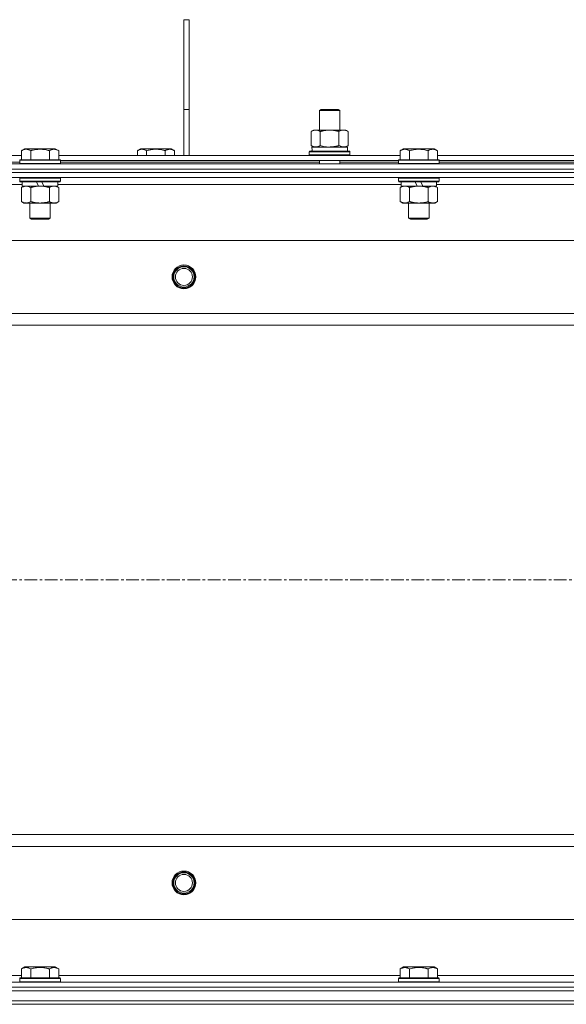
# Model space of a CAD drawing. Units: millimetres. Extents: x 0 to 24494, y -6 to 16800.
# Drawn here: x 2620 to 2942, y 13594 to 14174 of the extents above; entities that cross this region are included whole.
import ezdxf

# ---------------------------------------------------------------- set-up
doc = ezdxf.new("R2010")
doc.units = ezdxf.units.MM
doc.linetypes.add('K5LT_AXLED', pattern=[12, 7.5, -1.5, 1.5, -1.5])
doc.linetypes.add('K5LT_THIN', pattern=[0])
for name, color, linetype, true_color in [('OSI', 2, 'Continuous', 0xffff00), ('R', 1, 'Continuous', 0xff0000), ('WELDING', 7, 'Continuous', 0xffffff)]:
    doc.layers.add(name, color=color, linetype=linetype, true_color=true_color)

msp = doc.modelspace()

# ---------------------------------------------------------------- linework, layer by layer
at = {"layer": 'OSI', "color": 30, "linetype": 'K5LT_AXLED', "lineweight": 18, "true_color": 0xff8000}
msp.add_line((2286.79, 13844.19), (9014.79, 13844.19), dxfattribs=at)
at = {"layer": 'R', "color": 7, "linetype": 'K5LT_THIN', "lineweight": 18}
for p, q in [((2716.79, 14174.19), (2719.79, 14174.19)), ((2716.79, 14174.19), (2716.79, 14121.19)), ((2719.79, 14174.19), (2719.79, 14121.19)), ((2716.79, 14121.19), (2719.79, 14121.19)), ((2716.79, 14121.19), (2716.79, 14094.19)), ((2719.79, 14121.19), (2719.79, 14094.19)), ((2796.62, 14120.61), (2797.62, 14121.19)), ((2796.62, 14120.61), (2807.82, 14120.61)), ((2796.62, 14109.19), (2796.62, 14120.61)), ((2797.62, 14121.19), (2806.95, 14121.19)), ((2806.95, 14121.19), (2807.62, 14121.19)), ((2808.62, 14120.61), (2807.62, 14121.19)), ((2807.82, 14120.61), (2808.62, 14120.61)), ((2808.62, 14109.19), (2808.62, 14120.61)), ((2791.65, 14108.34), (2793.12, 14109.19)), ((2791.65, 14100.03), (2791.65, 14108.34)), ((2793.12, 14109.19), (2802.62, 14109.19)), ((2797.14, 14100.03), (2797.14, 14108.34)), ((2802.62, 14109.19), (2812.12, 14109.19)), ((2808.11, 14100.03), (2808.11, 14108.34)), ((2813.59, 14108.34), (2812.12, 14109.19)), ((2813.59, 14100.03), (2813.59, 14108.34)), ((2791.65, 14100.03), (2793.12, 14099.19)), ((2813.59, 14100.03), (2812.12, 14099.19)), ((2419.76, 14094.19), (2621.02, 14094.19)), ((2621.02, 14097.03), (2623.02, 14098.19)), ((2621.02, 14097.03), (2621.02, 14091.69)), ((2640.96, 14098.19), (2623.02, 14098.19)), ((2626.51, 14097.03), (2626.51, 14091.69)), ((2637.48, 14097.03), (2637.48, 14091.69)), ((2642.96, 14097.03), (2640.96, 14098.19)), ((2642.96, 14097.03), (2642.96, 14091.69)), ((2642.96, 14094.19), (2844.22, 14094.19)), ((2689.32, 14097.03), (2691.32, 14098.19)), ((2689.32, 14097.03), (2689.32, 14094.19)), ((2700.29, 14098.19), (2691.32, 14098.19)), ((2694.81, 14097.03), (2694.81, 14094.19)), ((2709.26, 14098.19), (2700.29, 14098.19)), ((2705.78, 14097.03), (2705.78, 14094.19)), ((2711.26, 14097.03), (2709.26, 14098.19)), ((2711.26, 14097.03), (2711.26, 14094.19)), ((2790.62, 14096.39), (2790.8, 14096.69)), ((2790.62, 14094.49), (2790.62, 14096.39)), ((2790.62, 14096.39), (2814.62, 14096.39)), ((2790.62, 14094.49), (2790.8, 14094.19)), ((2790.62, 14094.49), (2814.62, 14094.49)), ((2790.8, 14096.69), (2814.45, 14096.69)), ((2792.17, 14099.19), (2813.12, 14099.19)), ((2792.26, 14097.81), (2792.19, 14096.69)), ((2813.12, 14096.69), (2813.12, 14099.19)), ((2814.62, 14096.39), (2814.45, 14096.69)), ((2814.62, 14094.49), (2814.45, 14094.19)), ((2814.62, 14094.49), (2814.62, 14096.39)), ((2844.22, 14097.03), (2846.22, 14098.19)), ((2844.22, 14097.03), (2844.22, 14091.69)), ((2864.16, 14098.19), (2846.22, 14098.19)), ((2849.71, 14097.03), (2849.71, 14091.69)), ((2860.68, 14097.03), (2860.68, 14091.69)), ((2866.16, 14097.03), (2864.16, 14098.19)), ((2866.16, 14097.03), (2866.16, 14091.69)), ((2866.16, 14094.19), (3067.42, 14094.19)), ((2303.79, 14089.19), (3629.79, 14089.19)), ((2480.29, 14090.19), (2619.99, 14090.19)), ((2619.99, 14091.39), (2620.16, 14091.69)), ((2619.99, 14091.39), (2619.99, 14089.49)), ((2643.99, 14091.39), (2619.99, 14091.39)), ((2643.99, 14089.49), (2619.99, 14089.49)), ((2619.99, 14089.49), (2620.16, 14089.19)), ((2643.82, 14091.69), (2620.16, 14091.69)), ((2643.99, 14091.39), (2643.82, 14091.69)), ((2643.99, 14089.49), (2643.82, 14089.19)), ((2643.99, 14091.39), (2643.99, 14089.49)), ((2643.99, 14091.19), (2843.19, 14091.19)), ((2643.99, 14090.19), (2796.62, 14090.19)), ((2796.62, 14089.19), (2796.62, 14091.19)), ((2808.62, 14089.19), (2808.62, 14091.19)), ((2808.62, 14090.19), (2843.19, 14090.19)), ((2843.19, 14091.39), (2843.36, 14091.69)), ((2843.19, 14091.39), (2843.19, 14089.49)), ((2867.19, 14091.39), (2843.19, 14091.39)), ((2867.19, 14089.49), (2843.19, 14089.49)), ((2843.19, 14089.49), (2843.36, 14089.19)), ((2867.02, 14091.69), (2843.36, 14091.69)), ((2867.19, 14091.39), (2867.02, 14091.69)), ((2867.19, 14089.49), (2867.02, 14089.19)), ((2867.19, 14091.39), (2867.19, 14089.49)), ((2867.19, 14091.19), (3066.39, 14091.19)), ((2867.19, 14090.19), (3066.39, 14090.19)), ((2303.79, 14086.19), (3629.79, 14086.19)), ((2303.79, 14086.19), (3629.79, 14086.19)), ((3629.79, 14084.19), (2303.79, 14084.19)), ((2303.79, 14084.19), (3629.79, 14084.19)), ((3629.79, 14081.19), (2303.79, 14081.19)), ((2621.49, 14077.19), (2419.29, 14077.19)), ((2619.99, 14080.89), (2620.16, 14081.19)), ((2619.99, 14080.89), (2619.99, 14078.99)), ((2643.99, 14080.89), (2619.99, 14080.89)), ((2643.99, 14078.99), (2619.99, 14078.99)), ((2619.99, 14078.99), (2620.16, 14078.69)), ((2643.82, 14078.69), (2620.16, 14078.69)), ((2621.49, 14078.69), (2621.49, 14076.19)), ((2630.98, 14076.19), (2629.81, 14078.69)), ((2634.29, 14076.19), (2633.12, 14078.69)), ((2642.49, 14078.69), (2642.49, 14076.19)), ((2844.69, 14077.19), (2642.49, 14077.19)), ((2643.99, 14080.89), (2643.82, 14081.19)), ((2643.99, 14078.99), (2643.82, 14078.69)), ((2643.99, 14080.89), (2643.99, 14078.99)), ((2843.19, 14080.89), (2843.36, 14081.19)), ((2843.19, 14080.89), (2843.19, 14078.99)), ((2867.19, 14080.89), (2843.19, 14080.89)), ((2867.19, 14078.99), (2843.19, 14078.99)), ((2843.19, 14078.99), (2843.36, 14078.69)), ((2867.02, 14078.69), (2843.36, 14078.69)), ((2844.69, 14078.69), (2844.69, 14076.19)), ((2854.18, 14076.19), (2853.01, 14078.69)), ((2857.49, 14076.19), (2856.32, 14078.69)), ((2865.69, 14078.69), (2865.69, 14076.19)), ((3067.89, 14077.19), (2865.69, 14077.19)), ((2867.19, 14080.89), (2867.02, 14081.19)), ((2867.19, 14078.99), (2867.02, 14078.69)), ((2867.19, 14080.89), (2867.19, 14078.99)), ((2621.02, 14075.34), (2622.49, 14076.19)), ((2621.02, 14075.34), (2621.02, 14067.03)), ((2630.98, 14076.19), (2621.49, 14076.19)), ((2626.51, 14075.34), (2626.51, 14067.03)), ((2630.98, 14076.19), (2631.99, 14076.19)), ((2631.99, 14076.19), (2634.29, 14076.19)), ((2642.49, 14076.19), (2634.29, 14076.19)), ((2637.48, 14075.34), (2637.48, 14067.03)), ((2642.96, 14075.34), (2641.49, 14076.19)), ((2642.96, 14075.34), (2642.96, 14067.03)), ((2844.22, 14075.34), (2845.69, 14076.19)), ((2844.22, 14075.34), (2844.22, 14067.03)), ((2854.18, 14076.19), (2844.69, 14076.19)), ((2849.71, 14075.34), (2849.71, 14067.03)), ((2854.18, 14076.19), (2855.19, 14076.19)), ((2855.19, 14076.19), (2857.49, 14076.19)), ((2865.69, 14076.19), (2857.49, 14076.19)), ((2860.68, 14075.34), (2860.68, 14067.03)), ((2866.16, 14075.34), (2864.69, 14076.19)), ((2866.16, 14075.34), (2866.16, 14067.03)), ((2621.02, 14067.03), (2622.49, 14066.19)), ((2623.76, 14066.19), (2622.49, 14066.19)), ((2641.49, 14066.19), (2623.76, 14066.19)), ((2625.99, 14066.19), (2625.99, 14057.26)), ((2637.99, 14066.19), (2637.99, 14057.26)), ((2642.96, 14067.03), (2641.49, 14066.19)), ((2844.22, 14067.03), (2845.69, 14066.19)), ((2846.96, 14066.19), (2845.69, 14066.19)), ((2864.69, 14066.19), (2846.96, 14066.19)), ((2849.19, 14066.19), (2849.19, 14057.26)), ((2861.19, 14066.19), (2861.19, 14057.26)), ((2866.16, 14067.03), (2864.69, 14066.19)), ((2637.99, 14057.26), (2625.99, 14057.26)), ((2625.99, 14057.26), (2626.99, 14056.69)), ((2636.99, 14056.69), (2626.99, 14056.69)), ((2637.99, 14057.26), (2636.99, 14056.69)), ((2861.19, 14057.26), (2849.19, 14057.26)), ((2849.19, 14057.26), (2850.19, 14056.69)), ((2860.19, 14056.69), (2850.19, 14056.69)), ((2861.19, 14057.26), (2860.19, 14056.69)), ((3565.51, 14044.19), (2368.07, 14044.19)), ((2411.07, 14001.19), (3522.51, 14001.19)), ((3516.79, 13994.19), (2416.79, 13994.19)), ((2416.79, 13694.19), (3516.79, 13694.19)), ((3522.51, 13687.19), (2411.07, 13687.19)), ((2368.07, 13644.19), (3565.51, 13644.19)), ((2621.02, 13615.03), (2623.02, 13616.19)), ((2621.02, 13615.03), (2621.02, 13609.69)), ((2631.99, 13616.19), (2623.02, 13616.19)), ((2626.51, 13615.03), (2626.51, 13609.69)), ((2640.96, 13616.19), (2631.99, 13616.19)), ((2637.48, 13615.03), (2637.48, 13609.69)), ((2642.96, 13615.03), (2640.96, 13616.19)), ((2642.96, 13615.03), (2642.96, 13609.69)), ((2844.22, 13615.03), (2846.22, 13616.19)), ((2844.22, 13615.03), (2844.22, 13609.69)), ((2855.19, 13616.19), (2846.22, 13616.19)), ((2849.71, 13615.03), (2849.71, 13609.69)), ((2864.16, 13616.19), (2855.19, 13616.19)), ((2860.68, 13615.03), (2860.68, 13609.69)), ((2866.16, 13615.03), (2864.16, 13616.19)), ((2866.16, 13615.03), (2866.16, 13609.69)), ((2303.79, 13607.19), (3629.79, 13607.19)), ((2419.29, 13611.19), (2621.02, 13611.19)), ((2619.99, 13609.39), (2620.16, 13609.69)), ((2619.99, 13609.39), (2619.99, 13607.49)), ((2631.99, 13609.39), (2619.99, 13609.39)), ((2619.99, 13607.49), (2620.16, 13607.19)), ((2631.99, 13607.49), (2619.99, 13607.49)), ((2631.99, 13609.69), (2620.16, 13609.69)), ((2643.82, 13609.69), (2631.99, 13609.69)), ((2643.99, 13609.39), (2631.99, 13609.39)), ((2643.99, 13607.49), (2631.99, 13607.49)), ((2642.96, 13611.19), (2844.22, 13611.19)), ((2643.99, 13609.39), (2643.82, 13609.69)), ((2643.99, 13607.49), (2643.82, 13607.19)), ((2643.99, 13609.39), (2643.99, 13607.49)), ((2843.19, 13609.39), (2843.36, 13609.69)), ((2843.19, 13609.39), (2843.19, 13607.49)), ((2855.19, 13609.39), (2843.19, 13609.39)), ((2843.19, 13607.49), (2843.36, 13607.19)), ((2855.19, 13607.49), (2843.19, 13607.49)), ((2855.19, 13609.69), (2843.36, 13609.69)), ((2867.02, 13609.69), (2855.19, 13609.69)), ((2867.19, 13609.39), (2855.19, 13609.39)), ((2867.19, 13607.49), (2855.19, 13607.49)), ((2866.16, 13611.19), (3067.42, 13611.19)), ((2867.19, 13609.39), (2867.02, 13609.69)), ((2867.19, 13607.49), (2867.02, 13607.19)), ((2867.19, 13609.39), (2867.19, 13607.49)), ((2303.79, 13604.19), (3629.79, 13604.19)), ((2303.79, 13604.19), (3629.79, 13604.19)), ((2303.79, 13602.19), (3629.79, 13602.19)), ((2303.79, 13602.19), (3629.79, 13602.19)), ((2303.79, 13596.19), (3629.79, 13596.19)), ((2303.79, 13596.19), (3629.79, 13596.19)), ((3629.79, 13594.19), (2303.79, 13594.19)), ((2303.79, 13594.19), (3629.79, 13594.19))]:
    msp.add_line(p, q, dxfattribs=at)
for centre, radius in [((2716.79, 14022.69), 7), ((2716.79, 14022.69), 6.5), ((2716.79, 14022.69), 6), ((2716.79, 14022.69), 5), ((2716.79, 13665.69), 7), ((2716.79, 13665.69), 6.5), ((2716.79, 13665.69), 6), ((2716.79, 13665.69), 5)]:
    msp.add_circle(centre, radius, dxfattribs=at)
msp.add_ellipse((2802.62, 14101.36), major_axis=(0, 22.52), ratio=0.466308, start_param=1.667355, end_param=1.779747, dxfattribs=at)
at = {"layer": 'WELDING', "color": 7, "linetype": 'K5LT_THIN', "lineweight": 18}
for p, q in [((2797.14, 14100.03), (2798.94, 14099.58)), ((2798.94, 14099.58), (2800.77, 14099.29)), ((2800.77, 14099.29), (2802.62, 14099.19))]:
    msp.add_line(p, q, dxfattribs=at)
for points, knots in [([(2797.14, 14108.34), (2796.82, 14108.52), (2796.35, 14108.76), (2795.77, 14108.97), (2795.43, 14109.06), (2795.13, 14109.12), (2794.78, 14109.17), (2794.43, 14109.19), (2794.07, 14109.18), (2793.76, 14109.14), (2793.43, 14109.08), (2792.98, 14108.96), (2792.37, 14108.72), (2791.91, 14108.48), (2791.65, 14108.34)], [0, 0, 0, 0, 2.72415, 3.912285, 4.716446, 5.530362, 6.353984, 7.500189, 8.40607, 9.211142, 9.998759, 11.128707, 12.847273, 15, 15, 15, 15]), ([(2802.62, 14109.19), (2802.56, 14109.19), (2802.45, 14109.18), (2802.27, 14109.18), (2802.09, 14109.18), (2801.91, 14109.17), (2801.74, 14109.16), (2801.5, 14109.15), (2801.09, 14109.12), (2800.62, 14109.07), (2800.15, 14109), (2799.79, 14108.95), (2799.44, 14108.89), (2799.07, 14108.82), (2798.71, 14108.74), (2798.37, 14108.66), (2798.05, 14108.58), (2797.75, 14108.5), (2797.44, 14108.42), (2797.24, 14108.37), (2797.14, 14108.34)], [0, 0, 0, 0, 0.13683, 0.27366, 0.41049, 0.54732, 0.68415, 0.820981, 1.094641, 1.641961, 1.915621, 2.189281, 2.472595, 2.755908, 3.039221, 3.322535, 3.565256, 3.807977, 4.050698, 4.293419, 4.293419, 4.293419, 4.293419]), ([(2808.11, 14108.34), (2808, 14108.37), (2807.74, 14108.44), (2807.4, 14108.53), (2807.08, 14108.61), (2806.76, 14108.69), (2806.39, 14108.77), (2806.05, 14108.84), (2805.8, 14108.89), (2805.57, 14108.93), (2805.3, 14108.97), (2804.87, 14109.04), (2804.4, 14109.09), (2803.9, 14109.14), (2803.55, 14109.16), (2803.26, 14109.17), (2803.05, 14109.18), (2802.84, 14109.18), (2802.69, 14109.19), (2802.62, 14109.19)], [0, 0, 0, 0, 0.253231, 0.633077, 0.823001, 1.012924, 1.39277, 1.683866, 1.829413, 1.974961, 2.22598, 2.476999, 2.979038, 3.307633, 3.636228, 3.800526, 3.964824, 4.129121, 4.293419, 4.293419, 4.293419, 4.293419]), ([(2813.59, 14108.34), (2813.27, 14108.52), (2812.8, 14108.76), (2812.22, 14108.97), (2811.88, 14109.06), (2811.58, 14109.12), (2811.24, 14109.17), (2810.88, 14109.19), (2810.53, 14109.18), (2810.22, 14109.14), (2809.88, 14109.08), (2809.44, 14108.96), (2808.83, 14108.72), (2808.36, 14108.48), (2808.11, 14108.34)], [0, 0, 0, 0, 2.72415, 3.912285, 4.716446, 5.530362, 6.353984, 7.500189, 8.40607, 9.211142, 9.998759, 11.128707, 12.847273, 15, 15, 15, 15]), ([(2791.65, 14100.03), (2791.94, 14099.87), (2792.38, 14099.64), (2792.94, 14099.43), (2793.32, 14099.32), (2793.68, 14099.24), (2794.04, 14099.2), (2794.28, 14099.19), (2794.4, 14099.19)], [0, 0, 0, 0, 2.905563, 4.375924, 5.511195, 6.679161, 7.850161, 9, 9, 9, 9]), ([(2794.4, 14099.19), (2794.52, 14099.19), (2794.77, 14099.2), (2795.14, 14099.25), (2795.51, 14099.33), (2795.97, 14099.47), (2796.51, 14099.69), (2796.94, 14099.92), (2797.14, 14100.03)], [0, 0, 0, 0, 1.192024, 2.404251, 3.60809, 4.765234, 6.955738, 9, 9, 9, 9]), ([(2802.62, 14099.19), (2802.8, 14099.19), (2803.17, 14099.19), (2803.72, 14099.22), (2804.28, 14099.26), (2804.77, 14099.32), (2805.12, 14099.37), (2805.35, 14099.41), (2805.53, 14099.44), (2805.7, 14099.46), (2805.87, 14099.5), (2806.04, 14099.53), (2806.24, 14099.57), (2806.45, 14099.61), (2806.77, 14099.68), (2807.09, 14099.76), (2807.4, 14099.84), (2807.64, 14099.9), (2807.87, 14099.97), (2808.03, 14100.01), (2808.11, 14100.03)], [0, 0, 0, 0, 0.426692, 0.853385, 1.280077, 1.70677, 1.976977, 2.112081, 2.247185, 2.382289, 2.517392, 2.652496, 2.7876, 2.975699, 3.163798, 3.539996, 3.728096, 3.916195, 4.104294, 4.292393, 4.292393, 4.292393, 4.292393]), ([(2808.11, 14100.03), (2808.4, 14099.87), (2808.83, 14099.64), (2809.39, 14099.43), (2809.78, 14099.32), (2810.14, 14099.24), (2810.49, 14099.2), (2810.73, 14099.19), (2810.85, 14099.19)], [0, 0, 0, 0, 2.905563, 4.375924, 5.511195, 6.679161, 7.850161, 9, 9, 9, 9]), ([(2810.85, 14099.19), (2810.98, 14099.19), (2811.22, 14099.2), (2811.6, 14099.25), (2811.96, 14099.33), (2812.42, 14099.47), (2812.97, 14099.69), (2813.39, 14099.92), (2813.59, 14100.03)], [0, 0, 0, 0, 1.192024, 2.404251, 3.60809, 4.765234, 6.955738, 9, 9, 9, 9]), ([(2626.51, 14097.03), (2626.18, 14097.22), (2625.78, 14097.42), (2625.29, 14097.61), (2625.02, 14097.69), (2624.75, 14097.77), (2624.46, 14097.82), (2624.14, 14097.87), (2623.78, 14097.89), (2623.43, 14097.87), (2623.11, 14097.83), (2622.76, 14097.76), (2622.33, 14097.64), (2621.73, 14097.41), (2621.28, 14097.18), (2621.02, 14097.03)], [0, 0, 0, 0, 2.912728, 3.529104, 4.366059, 5.20805, 5.90491, 6.841792, 7.999747, 8.992853, 9.878966, 10.753647, 12.031595, 13.665019, 16, 16, 16, 16]), ([(2637.48, 14097.03), (2637.24, 14097.1), (2636.62, 14097.27), (2635.49, 14097.53), (2634.37, 14097.72), (2633.41, 14097.82), (2632.78, 14097.87), (2632.28, 14097.88), (2631.92, 14097.88), (2631.58, 14097.88), (2631.18, 14097.86), (2630.73, 14097.83), (2630.27, 14097.79), (2629.62, 14097.72), (2628.6, 14097.56), (2627.5, 14097.31), (2626.75, 14097.1), (2626.51, 14097.03)], [0, 0, 0, 0, 2.896048, 7.635036, 13.675312, 16.352744, 19.030177, 21.193346, 22.27493, 23.356515, 25.164905, 26.973294, 28.781684, 30.590074, 34.691771, 40.985529, 43.953237, 43.953237, 43.953237, 43.953237]), ([(2642.96, 14097.03), (2642.64, 14097.22), (2642.24, 14097.42), (2641.74, 14097.61), (2641.48, 14097.69), (2641.2, 14097.77), (2640.92, 14097.82), (2640.6, 14097.87), (2640.24, 14097.89), (2639.88, 14097.87), (2639.57, 14097.83), (2639.21, 14097.76), (2638.78, 14097.64), (2638.18, 14097.41), (2637.74, 14097.18), (2637.48, 14097.03)], [0, 0, 0, 0, 2.912728, 3.529104, 4.366059, 5.20805, 5.90491, 6.841792, 7.999747, 8.992853, 9.878966, 10.753647, 12.031595, 13.665019, 16, 16, 16, 16]), ([(2694.81, 14097.03), (2694.48, 14097.22), (2694.08, 14097.42), (2693.59, 14097.61), (2693.32, 14097.69), (2693.05, 14097.77), (2692.76, 14097.82), (2692.44, 14097.87), (2692.08, 14097.89), (2691.73, 14097.87), (2691.41, 14097.83), (2691.06, 14097.76), (2690.63, 14097.64), (2690.03, 14097.41), (2689.58, 14097.18), (2689.32, 14097.03)], [0, 0, 0, 0, 2.912728, 3.529104, 4.366059, 5.20805, 5.90491, 6.841792, 7.999747, 8.992853, 9.878966, 10.753647, 12.031595, 13.665019, 16, 16, 16, 16]), ([(2700.29, 14097.88), (2700.01, 14097.88), (2699.44, 14097.87), (2698.58, 14097.8), (2697.74, 14097.69), (2696.77, 14097.52), (2695.79, 14097.3), (2695.1, 14097.12), (2694.81, 14097.03)], [0, 0, 0, 0, 3.829997, 7.659995, 11.489992, 15.319989, 20.90052, 24.973438, 24.973438, 24.973438, 24.973438]), ([(2705.78, 14097.03), (2705.69, 14097.06), (2705.45, 14097.12), (2704.96, 14097.26), (2704.2, 14097.44), (2703.33, 14097.61), (2702.48, 14097.74), (2701.75, 14097.82), (2701.02, 14097.87), (2700.53, 14097.88), (2700.29, 14097.88)], [0, 0, 0, 0, 1.235584, 3.294892, 6.795714, 11.875088, 15.149676, 18.424263, 21.698851, 24.973438, 24.973438, 24.973438, 24.973438]), ([(2711.26, 14097.03), (2710.94, 14097.22), (2710.54, 14097.42), (2710.04, 14097.61), (2709.78, 14097.69), (2709.5, 14097.77), (2709.22, 14097.82), (2708.9, 14097.87), (2708.54, 14097.89), (2708.18, 14097.87), (2707.87, 14097.83), (2707.51, 14097.76), (2707.08, 14097.64), (2706.48, 14097.41), (2706.04, 14097.18), (2705.78, 14097.03)], [0, 0, 0, 0, 2.912728, 3.529104, 4.366059, 5.20805, 5.90491, 6.841792, 7.999747, 8.992853, 9.878966, 10.753647, 12.031595, 13.665019, 16, 16, 16, 16]), ([(2849.71, 14097.03), (2849.38, 14097.22), (2848.98, 14097.42), (2848.49, 14097.61), (2848.22, 14097.69), (2847.95, 14097.77), (2847.66, 14097.82), (2847.34, 14097.87), (2846.98, 14097.89), (2846.63, 14097.87), (2846.31, 14097.83), (2845.96, 14097.76), (2845.53, 14097.64), (2844.93, 14097.41), (2844.48, 14097.18), (2844.22, 14097.03)], [0, 0, 0, 0, 2.912728, 3.529104, 4.366059, 5.20805, 5.90491, 6.841792, 7.999747, 8.992853, 9.878966, 10.753647, 12.031595, 13.665019, 16, 16, 16, 16]), ([(2860.68, 14097.03), (2860.44, 14097.1), (2859.82, 14097.27), (2858.69, 14097.53), (2857.57, 14097.72), (2856.61, 14097.82), (2855.98, 14097.87), (2855.48, 14097.88), (2855.12, 14097.88), (2854.78, 14097.88), (2854.38, 14097.86), (2853.93, 14097.83), (2853.47, 14097.79), (2852.82, 14097.72), (2851.8, 14097.56), (2850.7, 14097.31), (2849.95, 14097.1), (2849.71, 14097.03)], [0, 0, 0, 0, 2.896048, 7.635036, 13.675312, 16.352744, 19.030177, 21.193346, 22.27493, 23.356515, 25.164905, 26.973294, 28.781684, 30.590074, 34.691771, 40.985529, 43.953237, 43.953237, 43.953237, 43.953237]), ([(2866.16, 14097.03), (2865.84, 14097.22), (2865.44, 14097.42), (2864.94, 14097.61), (2864.68, 14097.69), (2864.4, 14097.77), (2864.12, 14097.82), (2863.8, 14097.87), (2863.44, 14097.89), (2863.08, 14097.87), (2862.77, 14097.83), (2862.41, 14097.76), (2861.98, 14097.64), (2861.38, 14097.41), (2860.94, 14097.18), (2860.68, 14097.03)], [0, 0, 0, 0, 2.912728, 3.529104, 4.366059, 5.20805, 5.90491, 6.841792, 7.999747, 8.992853, 9.878966, 10.753647, 12.031595, 13.665019, 16, 16, 16, 16]), ([(2623.76, 14076.19), (2623.58, 14076.19), (2623.26, 14076.16), (2622.78, 14076.08), (2622.25, 14075.93), (2621.65, 14075.68), (2621.22, 14075.45), (2621.02, 14075.34)], [0, 0, 0, 0, 1.597458, 2.676777, 4.235764, 6.182879, 8, 8, 8, 8]), ([(2626.51, 14075.34), (2626.17, 14075.53), (2625.68, 14075.77), (2625.04, 14076), (2624.63, 14076.1), (2624.2, 14076.17), (2623.92, 14076.19), (2623.76, 14076.19)], [0, 0, 0, 0, 3.005828, 4.318193, 5.5895, 6.632109, 8, 8, 8, 8]), ([(2631.99, 14076.19), (2631.81, 14076.19), (2631.44, 14076.18), (2630.89, 14076.15), (2630.34, 14076.11), (2629.85, 14076.05), (2629.49, 14076), (2629.26, 14075.96), (2629.09, 14075.93), (2628.92, 14075.91), (2628.74, 14075.87), (2628.57, 14075.84), (2628.38, 14075.8), (2628.16, 14075.76), (2627.84, 14075.69), (2627.53, 14075.61), (2627.21, 14075.53), (2626.98, 14075.47), (2626.74, 14075.4), (2626.58, 14075.36), (2626.51, 14075.34)], [0, 0, 0, 0, 0.426692, 0.853385, 1.280077, 1.70677, 1.976977, 2.112081, 2.247185, 2.382289, 2.517392, 2.652496, 2.7876, 2.975699, 3.163798, 3.539996, 3.728096, 3.916195, 4.104294, 4.292393, 4.292393, 4.292393, 4.292393]), ([(2637.48, 14075.34), (2637.41, 14075.35), (2637.29, 14075.39), (2637.11, 14075.44), (2636.92, 14075.49), (2636.68, 14075.55), (2636.37, 14075.63), (2636.03, 14075.71), (2635.72, 14075.78), (2635.44, 14075.83), (2635.21, 14075.88), (2635.03, 14075.91), (2634.82, 14075.95), (2634.53, 14075.99), (2634.17, 14076.04), (2633.8, 14076.09), (2633.32, 14076.13), (2632.83, 14076.17), (2632.35, 14076.18), (2632.11, 14076.19), (2631.99, 14076.19)], [0, 0, 0, 0, 0.14736, 0.294719, 0.442079, 0.589439, 0.884158, 1.178877, 1.396237, 1.613598, 1.830958, 1.939638, 2.048318, 2.328827, 2.609337, 2.889846, 3.170356, 3.731374, 4.011884, 4.292393, 4.292393, 4.292393, 4.292393]), ([(2640.22, 14076.19), (2640.09, 14076.19), (2639.84, 14076.17), (2639.47, 14076.12), (2639.11, 14076.04), (2638.64, 14075.9), (2638.1, 14075.68), (2637.68, 14075.45), (2637.48, 14075.34)], [0, 0, 0, 0, 1.192024, 2.404251, 3.60809, 4.765234, 6.955738, 9, 9, 9, 9]), ([(2642.96, 14075.34), (2642.67, 14075.5), (2642.24, 14075.73), (2641.68, 14075.94), (2641.29, 14076.05), (2640.93, 14076.13), (2640.57, 14076.17), (2640.34, 14076.19), (2640.22, 14076.19)], [0, 0, 0, 0, 2.905563, 4.375924, 5.511195, 6.679161, 7.850161, 9, 9, 9, 9]), ([(2846.96, 14076.19), (2846.78, 14076.19), (2846.46, 14076.16), (2845.98, 14076.08), (2845.45, 14075.93), (2844.85, 14075.68), (2844.42, 14075.45), (2844.22, 14075.34)], [0, 0, 0, 0, 1.597458, 2.676777, 4.235764, 6.182879, 8, 8, 8, 8]), ([(2849.71, 14075.34), (2849.37, 14075.53), (2848.88, 14075.77), (2848.24, 14076), (2847.83, 14076.1), (2847.4, 14076.17), (2847.12, 14076.19), (2846.96, 14076.19)], [0, 0, 0, 0, 3.005828, 4.318193, 5.5895, 6.632109, 8, 8, 8, 8]), ([(2855.19, 14076.19), (2855.01, 14076.19), (2854.64, 14076.18), (2854.09, 14076.15), (2853.54, 14076.11), (2853.05, 14076.05), (2852.69, 14076), (2852.46, 14075.96), (2852.29, 14075.93), (2852.12, 14075.91), (2851.94, 14075.87), (2851.77, 14075.84), (2851.58, 14075.8), (2851.36, 14075.76), (2851.04, 14075.69), (2850.73, 14075.61), (2850.41, 14075.53), (2850.18, 14075.47), (2849.94, 14075.4), (2849.78, 14075.36), (2849.71, 14075.34)], [0, 0, 0, 0, 0.426692, 0.853385, 1.280077, 1.70677, 1.976977, 2.112081, 2.247185, 2.382289, 2.517392, 2.652496, 2.7876, 2.975699, 3.163798, 3.539996, 3.728096, 3.916195, 4.104294, 4.292393, 4.292393, 4.292393, 4.292393]), ([(2860.68, 14075.34), (2860.61, 14075.35), (2860.49, 14075.39), (2860.31, 14075.44), (2860.12, 14075.49), (2859.88, 14075.55), (2859.57, 14075.63), (2859.23, 14075.71), (2858.92, 14075.78), (2858.64, 14075.83), (2858.41, 14075.88), (2858.23, 14075.91), (2858.02, 14075.95), (2857.73, 14075.99), (2857.37, 14076.04), (2857, 14076.09), (2856.52, 14076.13), (2856.03, 14076.17), (2855.55, 14076.18), (2855.31, 14076.19), (2855.19, 14076.19)], [0, 0, 0, 0, 0.14736, 0.294719, 0.442079, 0.589439, 0.884158, 1.178877, 1.396237, 1.613598, 1.830958, 1.939638, 2.048318, 2.328827, 2.609337, 2.889846, 3.170356, 3.731374, 4.011884, 4.292393, 4.292393, 4.292393, 4.292393]), ([(2863.42, 14076.19), (2863.29, 14076.19), (2863.04, 14076.17), (2862.67, 14076.12), (2862.31, 14076.04), (2861.84, 14075.9), (2861.3, 14075.68), (2860.88, 14075.45), (2860.68, 14075.34)], [0, 0, 0, 0, 1.192024, 2.404251, 3.60809, 4.765234, 6.955738, 9, 9, 9, 9]), ([(2866.16, 14075.34), (2865.87, 14075.5), (2865.44, 14075.73), (2864.88, 14075.94), (2864.49, 14076.05), (2864.13, 14076.13), (2863.77, 14076.17), (2863.54, 14076.19), (2863.42, 14076.19)], [0, 0, 0, 0, 2.905563, 4.375924, 5.511195, 6.679161, 7.850161, 9, 9, 9, 9]), ([(2621.02, 14067.03), (2621.27, 14066.89), (2621.7, 14066.67), (2622.31, 14066.43), (2622.84, 14066.28), (2623.32, 14066.2), (2623.63, 14066.19), (2623.76, 14066.19)], [0, 0, 0, 0, 2.217775, 3.830428, 5.353122, 6.821732, 8, 8, 8, 8]), ([(2623.76, 14066.19), (2623.94, 14066.19), (2624.3, 14066.21), (2624.74, 14066.29), (2625.24, 14066.43), (2625.8, 14066.65), (2626.27, 14066.9), (2626.51, 14067.03)], [0, 0, 0, 0, 1.523216, 3.057663, 3.814901, 5.878539, 8, 8, 8, 8]), ([(2626.51, 14067.03), (2626.6, 14067.01), (2626.78, 14066.95), (2627.06, 14066.88), (2627.34, 14066.81), (2627.89, 14066.67), (2628.66, 14066.5), (2629.63, 14066.34), (2630.36, 14066.26), (2630.9, 14066.22), (2631.27, 14066.2), (2631.57, 14066.19), (2631.81, 14066.19), (2632.05, 14066.18), (2632.35, 14066.19), (2632.72, 14066.2), (2633.08, 14066.22), (2633.56, 14066.26), (2634.16, 14066.32), (2635.08, 14066.46), (2635.97, 14066.64), (2636.73, 14066.83), (2637.15, 14066.94), (2637.37, 14067), (2637.48, 14067.03)], [0, 0, 0, 0, 0.360272, 0.720544, 1.080816, 1.441087, 2.882175, 4.029166, 5.176157, 5.634334, 6.092512, 6.546256, 6.773128, 7, 7.455961, 7.911922, 8.367882, 8.823843, 9.735765, 10.647686, 12.323843, 13.161922, 13.580961, 14, 14, 14, 14]), ([(2637.48, 14067.03), (2637.8, 14066.85), (2638.27, 14066.61), (2638.84, 14066.4), (2639.19, 14066.31), (2639.49, 14066.25), (2639.83, 14066.2), (2640.19, 14066.18), (2640.54, 14066.19), (2640.85, 14066.23), (2641.19, 14066.29), (2641.63, 14066.41), (2642.24, 14066.65), (2642.7, 14066.89), (2642.96, 14067.03)], [0, 0, 0, 0, 2.72415, 3.912285, 4.716446, 5.530362, 6.353984, 7.500189, 8.40607, 9.211142, 9.998759, 11.128707, 12.847273, 15, 15, 15, 15]), ([(2844.22, 14067.03), (2844.47, 14066.89), (2844.9, 14066.67), (2845.51, 14066.43), (2846.04, 14066.28), (2846.52, 14066.2), (2846.83, 14066.19), (2846.96, 14066.19)], [0, 0, 0, 0, 2.217775, 3.830428, 5.353122, 6.821732, 8, 8, 8, 8]), ([(2846.96, 14066.19), (2847.14, 14066.19), (2847.5, 14066.21), (2847.94, 14066.29), (2848.44, 14066.43), (2849, 14066.65), (2849.47, 14066.9), (2849.71, 14067.03)], [0, 0, 0, 0, 1.523216, 3.057663, 3.814901, 5.878539, 8, 8, 8, 8]), ([(2849.71, 14067.03), (2849.8, 14067.01), (2849.98, 14066.95), (2850.26, 14066.88), (2850.54, 14066.81), (2851.09, 14066.67), (2851.86, 14066.5), (2852.83, 14066.34), (2853.56, 14066.26), (2854.1, 14066.22), (2854.47, 14066.2), (2854.77, 14066.19), (2855.01, 14066.19), (2855.25, 14066.18), (2855.55, 14066.19), (2855.92, 14066.2), (2856.28, 14066.22), (2856.76, 14066.26), (2857.36, 14066.32), (2858.28, 14066.46), (2859.17, 14066.64), (2859.93, 14066.83), (2860.35, 14066.94), (2860.57, 14067), (2860.68, 14067.03)], [0, 0, 0, 0, 0.360272, 0.720544, 1.080816, 1.441087, 2.882175, 4.029166, 5.176157, 5.634334, 6.092512, 6.546256, 6.773128, 7, 7.455961, 7.911922, 8.367882, 8.823843, 9.735765, 10.647686, 12.323843, 13.161922, 13.580961, 14, 14, 14, 14]), ([(2860.68, 14067.03), (2861, 14066.85), (2861.47, 14066.61), (2862.04, 14066.4), (2862.39, 14066.31), (2862.69, 14066.25), (2863.03, 14066.2), (2863.39, 14066.18), (2863.74, 14066.19), (2864.05, 14066.23), (2864.39, 14066.29), (2864.83, 14066.41), (2865.44, 14066.65), (2865.9, 14066.89), (2866.16, 14067.03)], [0, 0, 0, 0, 2.72415, 3.912285, 4.716446, 5.530362, 6.353984, 7.500189, 8.40607, 9.211142, 9.998759, 11.128707, 12.847273, 15, 15, 15, 15]), ([(2626.51, 13615.03), (2626.18, 13615.22), (2625.78, 13615.42), (2625.29, 13615.61), (2625.02, 13615.69), (2624.75, 13615.77), (2624.46, 13615.82), (2624.14, 13615.87), (2623.78, 13615.89), (2623.43, 13615.87), (2623.11, 13615.83), (2622.76, 13615.76), (2622.33, 13615.64), (2621.73, 13615.41), (2621.28, 13615.18), (2621.02, 13615.03)], [0, 0, 0, 0, 2.912728, 3.529104, 4.366059, 5.20805, 5.90491, 6.841792, 7.999747, 8.992853, 9.878966, 10.753647, 12.031595, 13.665019, 16, 16, 16, 16]), ([(2631.99, 13615.88), (2631.71, 13615.88), (2631.14, 13615.87), (2630.28, 13615.8), (2629.44, 13615.69), (2628.47, 13615.52), (2627.49, 13615.3), (2626.8, 13615.12), (2626.51, 13615.03)], [0, 0, 0, 0, 3.829997, 7.659995, 11.489992, 15.319989, 20.90052, 24.973438, 24.973438, 24.973438, 24.973438]), ([(2637.48, 13615.03), (2637.39, 13615.06), (2637.15, 13615.12), (2636.66, 13615.26), (2635.9, 13615.44), (2635.03, 13615.61), (2634.18, 13615.74), (2633.45, 13615.82), (2632.72, 13615.87), (2632.23, 13615.88), (2631.99, 13615.88)], [0, 0, 0, 0, 1.235584, 3.294892, 6.795714, 11.875088, 15.149676, 18.424263, 21.698851, 24.973438, 24.973438, 24.973438, 24.973438]), ([(2642.96, 13615.03), (2642.64, 13615.22), (2642.24, 13615.42), (2641.74, 13615.61), (2641.48, 13615.69), (2641.2, 13615.77), (2640.92, 13615.82), (2640.6, 13615.87), (2640.24, 13615.89), (2639.88, 13615.87), (2639.57, 13615.83), (2639.21, 13615.76), (2638.78, 13615.64), (2638.18, 13615.41), (2637.74, 13615.18), (2637.48, 13615.03)], [0, 0, 0, 0, 2.912728, 3.529104, 4.366059, 5.20805, 5.90491, 6.841792, 7.999747, 8.992853, 9.878966, 10.753647, 12.031595, 13.665019, 16, 16, 16, 16]), ([(2849.71, 13615.03), (2849.38, 13615.22), (2848.98, 13615.42), (2848.49, 13615.61), (2848.22, 13615.69), (2847.95, 13615.77), (2847.66, 13615.82), (2847.34, 13615.87), (2846.98, 13615.89), (2846.63, 13615.87), (2846.31, 13615.83), (2845.96, 13615.76), (2845.53, 13615.64), (2844.93, 13615.41), (2844.48, 13615.18), (2844.22, 13615.03)], [0, 0, 0, 0, 2.912728, 3.529104, 4.366059, 5.20805, 5.90491, 6.841792, 7.999747, 8.992853, 9.878966, 10.753647, 12.031595, 13.665019, 16, 16, 16, 16]), ([(2855.19, 13615.88), (2854.91, 13615.88), (2854.34, 13615.87), (2853.48, 13615.8), (2852.64, 13615.69), (2851.67, 13615.52), (2850.69, 13615.3), (2850, 13615.12), (2849.71, 13615.03)], [0, 0, 0, 0, 3.829997, 7.659995, 11.489992, 15.319989, 20.90052, 24.973438, 24.973438, 24.973438, 24.973438]), ([(2860.68, 13615.03), (2860.59, 13615.06), (2860.35, 13615.12), (2859.86, 13615.26), (2859.1, 13615.44), (2858.23, 13615.61), (2857.38, 13615.74), (2856.65, 13615.82), (2855.92, 13615.87), (2855.43, 13615.88), (2855.19, 13615.88)], [0, 0, 0, 0, 1.235584, 3.294892, 6.795714, 11.875088, 15.149676, 18.424263, 21.698851, 24.973438, 24.973438, 24.973438, 24.973438]), ([(2866.16, 13615.03), (2865.84, 13615.22), (2865.44, 13615.42), (2864.94, 13615.61), (2864.68, 13615.69), (2864.4, 13615.77), (2864.12, 13615.82), (2863.8, 13615.87), (2863.44, 13615.89), (2863.08, 13615.87), (2862.77, 13615.83), (2862.41, 13615.76), (2861.98, 13615.64), (2861.38, 13615.41), (2860.94, 13615.18), (2860.68, 13615.03)], [0, 0, 0, 0, 2.912728, 3.529104, 4.366059, 5.20805, 5.90491, 6.841792, 7.999747, 8.992853, 9.878966, 10.753647, 12.031595, 13.665019, 16, 16, 16, 16])]:
    msp.add_open_spline(points, degree=3, knots=knots, dxfattribs=at)

doc.saveas('drawing.dxf')
